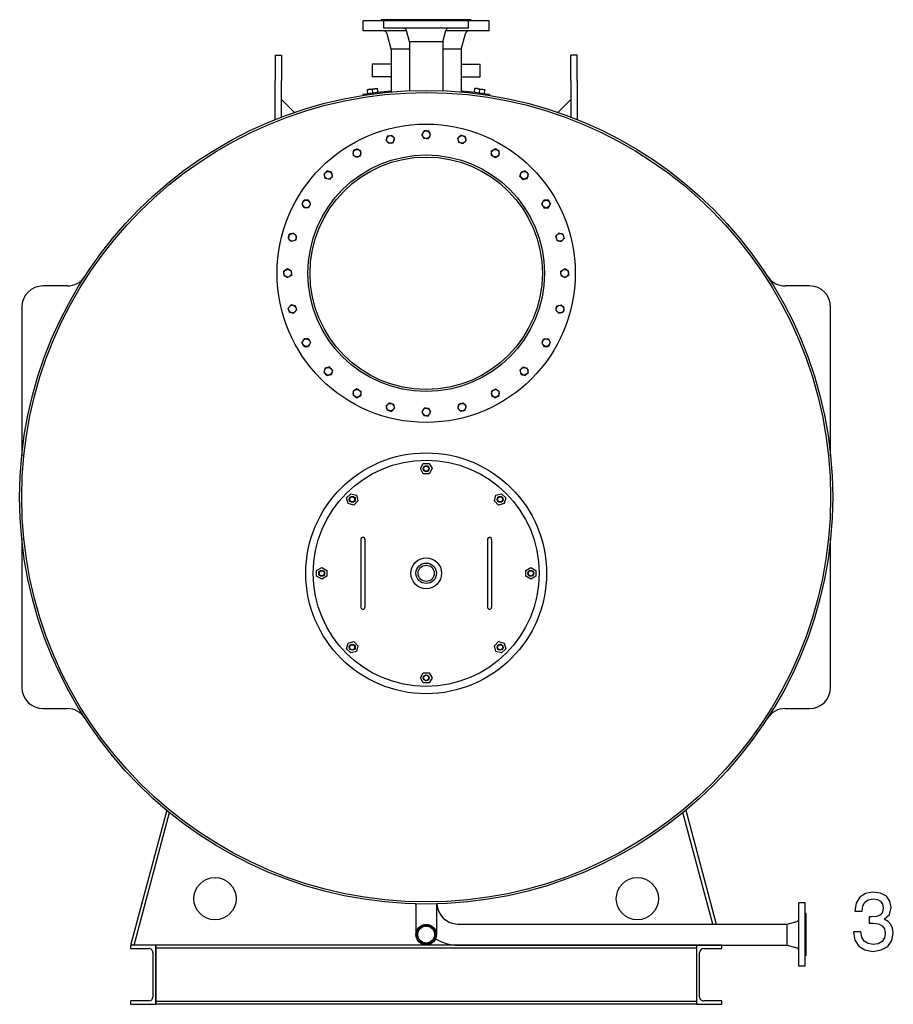
# Model space of a CAD drawing. Extents: x 17 to 586, y 8 to 376.
# Drawn here: x 17 to 120, y 243 to 359 of the extents above; entities that cross this region are included whole.
import ezdxf

# ---------------------------------------------------------------- set-up
doc = ezdxf.new("R2010")
doc.units = 0
doc.layers.get('0').update_dxf_attribs({"linetype": 'CONTINUOUS'})

msp = doc.modelspace()

# ---------------------------------------------------------------- linework, layer by layer
at = {"color": 7, "ltscale": 0.0228}
for p, q in [((58.16, 358.91), (57.25, 358.91)), ((58.16, 357.76), (57.25, 357.76))]:
    msp.add_line(p, q, dxfattribs=at)
at = {"color": 7, "ltscale": 0.02875}
for p, q in [((57.25, 357.76), (57.25, 358.91)), ((57.25, 357.76), (57.25, 358.91)), ((72.15, 357.76), (72.15, 358.91))]:
    msp.add_line(p, q, dxfattribs=at)
at = {"color": 7, "ltscale": 0.038447}
msp.add_line((59.7, 358.91), (58.16, 358.91), dxfattribs=at)
at = {"color": 7, "ltscale": 0.00375}
for p, q in [((59.37, 358.91), (59.37, 359.06)), ((59.38, 358.91), (59.38, 359.06)), ((61.52, 358.91), (61.52, 359.06)), ((70.03, 358.91), (70.03, 359.06)), ((109.7, 253.31), (109.55, 253.31)), ((109.55, 252.86), (109.7, 252.86)), ((109.55, 252.25), (109.7, 252.25)), ((109.55, 249.37), (109.7, 249.37)), ((109.55, 248.77), (109.7, 248.77)), ((109.7, 248.31), (109.55, 248.31))]:
    msp.add_line(p, q, dxfattribs=at)
at = {"color": 7, "ltscale": 0.016297}
msp.add_line((60.03, 359.06), (59.38, 359.06), dxfattribs=at)
at = {"color": 7, "ltscale": 0.015302}
for p, q in [((60.31, 358.91), (59.7, 358.91)), ((60.31, 358.06), (59.7, 358.06))]:
    msp.add_line(p, q, dxfattribs=at)
at = {"color": 7, "ltscale": 0.02125}
for p, q in [((59.7, 358.06), (59.7, 358.91)), ((69.7, 358.06), (69.7, 358.91))]:
    msp.add_line(p, q, dxfattribs=at)
at = {"color": 7, "ltscale": 0.03745}
msp.add_line((61.52, 359.06), (60.03, 359.06), dxfattribs=at)
at = {"color": 7, "ltscale": 0.234698}
for p, q in [((69.7, 358.91), (60.31, 358.91)), ((69.7, 358.06), (60.31, 358.06))]:
    msp.add_line(p, q, dxfattribs=at)
at = {"color": 7, "ltscale": 0.009717}
msp.add_line((61.91, 359.06), (61.52, 359.06), dxfattribs=at)
at = {"color": 7, "ltscale": 0.149033}
msp.add_line((67.87, 359.06), (61.91, 359.06), dxfattribs=at)
at = {"color": 7, "ltscale": 0.003751}
msp.add_line((67.87, 358.91), (67.87, 359.06), dxfattribs=at)
at = {"color": 7, "ltscale": 0.053753}
msp.add_line((70.03, 359.06), (67.87, 359.06), dxfattribs=at)
at = {"color": 7, "ltscale": 0.061253}
msp.add_line((72.15, 358.91), (69.7, 358.91), dxfattribs=at)
at = {"color": 7, "ltscale": 0.105364}
msp.add_line((62.38, 357.76), (58.16, 357.76), dxfattribs=at)
at = {"color": 7, "ltscale": 0.033738}
for p, q in [((62.72, 356.46), (62.38, 357.77)), ((66.67, 356.46), (67.02, 357.77))]:
    msp.add_line(p, q, dxfattribs=at)
at = {"color": 7, "ltscale": 0.128169}
msp.add_line((72.15, 357.76), (67.02, 357.76), dxfattribs=at)
at = {"color": 7, "ltscale": 6.08444e-05}
msp.add_line((69.82, 357.76), (69.82, 357.76), dxfattribs=at)
at = {"color": 7, "ltscale": 0.047349}
msp.add_line((60.55, 355.56), (60.06, 357.39), dxfattribs=at)
msp.add_line((60.55, 355.56), (60.06, 357.39), dxfattribs=at)
at = {"color": 7, "ltscale": 0.047348}
msp.add_line((68.85, 355.56), (69.34, 357.39), dxfattribs=at)
at = {"color": 7, "ltscale": 0.126357}
for p, q in [((60.55, 355.56), (60.55, 350.51)), ((68.85, 355.56), (68.85, 350.51))]:
    msp.add_line(p, q, dxfattribs=at)
at = {"color": 7, "ltscale": 0.012701}
msp.add_line((61.06, 355.56), (60.55, 355.56), dxfattribs=at)
at = {"color": 7, "ltscale": 8.01086e-06}
msp.add_line((60.55, 355.56), (60.55, 355.56), dxfattribs=at)
at = {"color": 7, "ltscale": 0.041671}
msp.add_line((62.72, 355.56), (61.06, 355.56), dxfattribs=at)
at = {"color": 7, "ltscale": 0.145388}
msp.add_line((62.72, 356.46), (62.72, 350.65), dxfattribs=at)
at = {"color": 7, "ltscale": 0.006044}
msp.add_line((62.97, 356.46), (62.72, 356.46), dxfattribs=at)
at = {"color": 7, "ltscale": 0.092706}
msp.add_line((66.67, 356.46), (62.97, 356.46), dxfattribs=at)
at = {"color": 7, "ltscale": 0.145389}
msp.add_line((66.67, 356.46), (66.67, 350.65), dxfattribs=at)
at = {"color": 7, "ltscale": 0.054378}
msp.add_line((68.85, 355.56), (66.67, 355.56), dxfattribs=at)
at = {"color": 7, "ltscale": 0.01875}
for p, q in [((46.83, 354.88), (47.58, 354.88)), ((82.58, 354.88), (81.83, 354.88)), ((58.3, 353.81), (58.3, 353.06)), ((58.3, 353.06), (58.3, 352.31)), ((71.1, 353.06), (71.1, 353.81)), ((71.1, 352.31), (71.1, 353.06)), ((56.95, 297.56), (56.95, 296.81)), ((57.45, 297.56), (57.45, 296.81)), ((71.95, 297.56), (71.95, 296.81)), ((72.45, 297.56), (72.45, 296.81)), ((56.95, 290.31), (56.95, 289.56)), ((57.45, 290.31), (57.45, 289.56)), ((71.95, 290.31), (71.95, 289.56)), ((72.45, 290.31), (72.45, 289.56)), ((109.55, 254.56), (108.8, 254.56)), ((109.55, 247.06), (108.8, 247.06))]:
    msp.add_line(p, q, dxfattribs=at)
at = {"color": 7, "ltscale": 0.075}
for p, q in [((46.83, 354.88), (46.83, 351.88)), ((47.58, 354.88), (47.58, 351.88)), ((81.83, 351.88), (81.83, 354.88)), ((82.58, 351.88), (82.58, 354.88)), ((32.7, 249.56), (29.7, 249.56)), ((99.7, 249.56), (96.7, 249.56)), ((29.7, 242.56), (32.7, 242.56)), ((96.7, 242.56), (99.7, 242.56))]:
    msp.add_line(p, q, dxfattribs=at)
at = {"color": 7, "ltscale": 0.05625}
for p, q in [((60.55, 353.81), (58.3, 353.81)), ((68.85, 353.81), (71.1, 353.81)), ((60.55, 352.31), (58.3, 352.31)), ((60.55, 352.31), (58.3, 352.31)), ((68.85, 352.31), (71.1, 352.31)), ((68.85, 352.31), (71.1, 352.31))]:
    msp.add_line(p, q, dxfattribs=at)
at = {"color": 7, "ltscale": 0.115947}
msp.add_line((46.83, 347.24), (46.83, 351.88), dxfattribs=at)
at = {"color": 7, "ltscale": 0.108627}
msp.add_line((47.58, 347.54), (47.58, 351.88), dxfattribs=at)
at = {"color": 7, "ltscale": 0.108628}
msp.add_line((81.83, 351.88), (81.83, 347.54), dxfattribs=at)
at = {"color": 7, "ltscale": 0.115948}
msp.add_line((82.58, 351.88), (82.58, 347.24), dxfattribs=at)
at = {"color": 7, "ltscale": 0.007805}
for p, q in [((57.75, 350.79), (58.06, 350.83)), ((70.47, 350.95), (70.77, 350.91))]:
    msp.add_line(p, q, dxfattribs=at)
at = {"color": 7, "ltscale": 0.00134}
for p, q in [((57.75, 350.74), (57.75, 350.79)), ((58.94, 350.9), (58.94, 350.95)), ((70.46, 350.9), (70.47, 350.95)), ((71.65, 350.74), (71.65, 350.79))]:
    msp.add_line(p, q, dxfattribs=at)
at = {"color": 7, "ltscale": 8.69885e-06}
for p, q in [((57.75, 350.79), (57.75, 350.79)), ((71.65, 350.79), (71.65, 350.79))]:
    msp.add_line(p, q, dxfattribs=at)
at = {"color": 7, "ltscale": 0.010406}
for p, q in [((57.81, 350.33), (57.75, 350.74)), ((58.4, 350.4), (58.35, 350.82)), ((59, 350.48), (58.94, 350.9)), ((70.4, 350.48), (70.46, 350.9)), ((71, 350.4), (71.05, 350.82))]:
    msp.add_line(p, q, dxfattribs=at)
at = {"color": 7, "ltscale": 0.02218}
for p, q in [((58.06, 350.83), (58.93, 350.95)), ((70.77, 350.91), (71.65, 350.79))]:
    msp.add_line(p, q, dxfattribs=at)
at = {"color": 7, "ltscale": 8.48341e-06}
msp.add_line((58.93, 350.95), (58.94, 350.95), dxfattribs=at)
at = {"color": 7, "ltscale": 8.57247e-06}
msp.add_line((70.47, 350.95), (70.47, 350.95), dxfattribs=at)
at = {"color": 7, "ltscale": 0.010405}
msp.add_line((71.59, 350.33), (71.65, 350.74), dxfattribs=at)
at = {"color": 7, "ltscale": 0.054409}
for p, q in [((47.58, 349.63), (49.11, 348.09)), ((81.83, 349.63), (80.29, 348.09))]:
    msp.add_line(p, q, dxfattribs=at)
at = {"color": 7, "ltscale": 0.002531}
for p, q in [((57.2, 350.2), (57.2, 350.1)), ((72.2, 350.2), (72.2, 350.1))]:
    msp.add_line(p, q, dxfattribs=at)
at = {"color": 7, "ltscale": 0.015}
for p, q in [((57.81, 350.33), (58.4, 350.4)), ((58.4, 350.4), (59, 350.48)), ((70.4, 350.48), (71, 350.4)), ((71, 350.4), (71.59, 350.33))]:
    msp.add_line(p, q, dxfattribs=at)
at = {"color": 7, "ltscale": 0.000750274}
for p, q in [((57.85, 350.3), (57.84, 350.33)), ((70.44, 350.45), (70.44, 350.48))]:
    msp.add_line(p, q, dxfattribs=at)
at = {"color": 7, "ltscale": 0.013621}
msp.add_line((58.39, 350.37), (57.85, 350.3), dxfattribs=at)
at = {"color": 7, "ltscale": 0.013651}
msp.add_line((58.96, 350.45), (58.42, 350.38), dxfattribs=at)
at = {"color": 7, "ltscale": 0.000750286}
msp.add_line((58.96, 350.45), (58.96, 350.48), dxfattribs=at)
at = {"color": 7, "ltscale": 0.013706}
msp.add_line((70.98, 350.38), (70.44, 350.45), dxfattribs=at)
at = {"color": 7, "ltscale": 0.013664}
msp.add_line((71.55, 350.3), (71.01, 350.37), dxfattribs=at)
at = {"color": 7, "ltscale": 0.000749542}
msp.add_line((71.55, 350.3), (71.56, 350.33), dxfattribs=at)
at = {"color": 7, "ltscale": 0.012991}
for p, q in [((60.09, 345.27), (59.95, 344.77)), ((60.96, 345.04), (60.59, 345.41)), ((60.82, 344.54), (60.96, 345.04)), ((64.44, 345.91), (64.18, 345.46)), ((65.22, 345.46), (64.96, 345.91)), ((68.81, 345.41), (68.44, 345.04)), ((68.58, 344.54), (68.44, 345.04)), ((69.45, 344.77), (69.31, 345.27)), ((56.95, 343.53), (56.5, 343.79)), ((60.32, 344.4), (59.95, 344.77)), ((69.08, 344.4), (69.45, 344.77)), ((72.9, 343.79), (72.45, 343.53)), ((56.5, 342.75), (56.05, 343.01)), ((72.9, 342.75), (73.35, 343.01)), ((52.6, 340.79), (52.74, 340.29)), ((53.61, 340.52), (53.47, 341.03)), ((75.79, 340.52), (75.93, 341.03)), ((76.66, 340.29), (76.8, 340.79)), ((49.98, 337.26), (50.24, 336.81)), ((79.16, 336.81), (79.42, 337.26)), ((49.36, 333.44), (48.99, 333.81)), ((80.04, 333.44), (80.41, 333.81)), ((80.91, 333.67), (80.41, 333.81)), ((47.85, 328.8), (48.3, 328.54)), ((48.75, 328.8), (48.3, 328.54)), ((80.65, 328.8), (81.1, 328.54)), ((81.1, 328.54), (81.55, 328.8)), ((49.36, 324.68), (48.99, 324.32)), ((80.04, 324.68), (80.41, 324.32)), ((80.41, 324.32), (80.91, 324.45)), ((50.24, 321.31), (49.98, 320.86)), ((79.42, 320.86), (79.16, 321.31)), ((52.74, 317.83), (52.6, 317.33)), ((75.93, 317.1), (76.43, 316.96)), ((76.8, 317.33), (76.66, 317.83)), ((56.05, 315.12), (56.05, 314.6)), ((56.5, 314.34), (56.95, 314.6)), ((56.95, 315.12), (56.95, 314.6)), ((72.45, 315.12), (72.45, 314.6)), ((72.45, 314.6), (72.9, 314.34)), ((73.35, 314.6), (73.35, 315.12)), ((60.32, 313.72), (59.95, 313.36)), ((60.82, 313.59), (60.96, 313.09)), ((68.58, 313.59), (68.44, 313.09)), ((69.08, 313.72), (69.45, 313.36)), ((59.95, 313.36), (60.09, 312.85)), ((64.18, 312.66), (64.44, 312.21)), ((64.96, 312.21), (65.22, 312.66)), ((69.31, 312.85), (69.45, 313.36))]:
    msp.add_line(p, q, dxfattribs=at)
at = {"color": 7, "ltscale": 0.00623}
for p, q in [((60.33, 345.34), (60.09, 345.27)), ((64.69, 345.91), (64.44, 345.91)), ((64.71, 345.01), (64.96, 345.01)), ((69.05, 345.34), (68.81, 345.41)), ((60.58, 344.47), (60.82, 344.54)), ((68.84, 344.47), (69.08, 344.4)), ((73.12, 343.66), (72.9, 343.79)), ((56.27, 343.65), (56.05, 343.53)), ((56.73, 342.88), (56.95, 343.01)), ((72.68, 342.87), (72.9, 342.75)), ((53.43, 340.35), (53.61, 340.52)), ((75.99, 340.33), (76.16, 340.16)), ((50.89, 337.05), (51.02, 337.26)), ((78.52, 337.03), (78.64, 336.81)), ((48.42, 333.41), (48.36, 333.17)), ((49.3, 333.2), (49.36, 333.44)), ((80.97, 333.43), (80.91, 333.67)), ((80.11, 333.18), (80.17, 332.94)), ((48.75, 329.07), (48.75, 329.32)), ((81.55, 329.07), (81.55, 329.32)), ((49.29, 324.94), (49.23, 325.19)), ((48.43, 324.69), (48.49, 324.45)), ((80.1, 324.92), (80.04, 324.68)), ((80.98, 324.71), (81.04, 324.95)), ((78.51, 321.08), (78.38, 320.86)), ((53.41, 317.79), (53.24, 317.97)), ((75.97, 317.78), (75.79, 317.6)), ((56.72, 315.25), (56.5, 315.38)), ((73.13, 314.48), (73.35, 314.6)), ((56.28, 314.46), (56.5, 314.34)), ((60.56, 313.66), (60.32, 313.72)), ((68.82, 313.65), (68.58, 313.59)), ((60.35, 312.78), (60.59, 312.72)), ((64.69, 313.11), (64.44, 313.11)), ((69.07, 312.79), (69.31, 312.85)), ((64.71, 312.21), (64.96, 312.21))]:
    msp.add_line(p, q, dxfattribs=at)
at = {"color": 7, "ltscale": 0.006761}
for p, q in [((60.33, 345.34), (60.59, 345.41)), ((64.71, 345.01), (64.44, 345.01)), ((64.69, 345.91), (64.96, 345.91)), ((56.27, 343.65), (56.5, 343.79)), ((60.58, 344.47), (60.32, 344.4)), ((56.73, 342.88), (56.5, 342.75)), ((72.68, 342.87), (72.45, 343.01)), ((73.12, 343.66), (73.35, 343.53)), ((52.78, 340.97), (52.97, 341.16)), ((53.43, 340.35), (53.24, 340.16)), ((75.99, 340.33), (75.79, 340.52)), ((76.61, 340.98), (76.8, 340.79)), ((50.1, 337.48), (50.24, 337.71)), ((50.89, 337.05), (50.76, 336.81)), ((78.52, 337.03), (78.38, 337.26)), ((79.29, 337.5), (79.42, 337.26)), ((48.42, 333.41), (48.49, 333.67)), ((49.3, 333.2), (49.23, 332.94)), ((80.97, 333.43), (81.04, 333.17)), ((47.85, 329.05), (47.85, 329.32)), ((80.65, 329.05), (80.65, 329.32)), ((80.1, 324.92), (80.17, 325.19)), ((48.43, 324.69), (48.36, 324.95)), ((49.29, 324.94), (49.36, 324.68)), ((80.98, 324.71), (80.91, 324.45)), ((50.11, 320.63), (49.98, 320.86)), ((50.88, 321.1), (51.02, 320.86)), ((78.51, 321.08), (78.64, 321.31)), ((79.3, 320.65), (79.16, 320.41)), ((52.79, 317.14), (52.6, 317.33)), ((53.41, 317.79), (53.61, 317.6)), ((75.97, 317.78), (76.16, 317.97)), ((76.62, 317.16), (76.43, 316.96)), ((56.28, 314.46), (56.05, 314.6)), ((72.67, 315.24), (72.9, 315.38)), ((60.56, 313.66), (60.82, 313.59)), ((68.82, 313.65), (69.08, 313.72)), ((73.13, 314.48), (72.9, 314.34)), ((60.35, 312.78), (60.09, 312.85)), ((64.69, 313.11), (64.96, 313.11)), ((69.07, 312.79), (68.81, 312.72)), ((64.71, 312.21), (64.44, 312.21))]:
    msp.add_line(p, q, dxfattribs=at)
at = {"color": 7, "ltscale": 0.01299}
for p, q in [((64.44, 345.01), (64.18, 345.46)), ((64.96, 345.01), (65.22, 345.46)), ((56.05, 343.53), (56.05, 343.01)), ((56.95, 343.01), (56.95, 343.53)), ((72.45, 343.01), (72.45, 343.53)), ((73.35, 343.01), (73.35, 343.53)), ((53.24, 340.16), (52.74, 340.29)), ((53.47, 341.03), (52.97, 341.16)), ((76.43, 341.16), (75.93, 341.03)), ((76.16, 340.16), (76.66, 340.29)), ((50.76, 337.71), (50.24, 337.71)), ((50.76, 336.81), (50.24, 336.81)), ((51.02, 337.26), (50.76, 337.71)), ((78.38, 337.26), (78.64, 337.71)), ((79.16, 337.71), (78.64, 337.71)), ((78.64, 336.81), (79.16, 336.81)), ((48.99, 333.81), (48.49, 333.67)), ((48.36, 333.17), (48.72, 332.81)), ((49.23, 332.94), (48.72, 332.81)), ((80.17, 332.94), (80.68, 332.81)), ((80.68, 332.81), (81.04, 333.17)), ((48.3, 329.58), (47.85, 329.32)), ((48.75, 329.32), (48.3, 329.58)), ((80.65, 329.32), (81.1, 329.58)), ((81.55, 329.32), (81.1, 329.58)), ((48.72, 325.32), (48.36, 324.95)), ((49.23, 325.19), (48.72, 325.32)), ((80.17, 325.19), (80.68, 325.32)), ((81.04, 324.95), (80.68, 325.32)), ((48.49, 324.45), (48.99, 324.32)), ((50.76, 321.31), (50.24, 321.31)), ((50.24, 320.41), (50.76, 320.41)), ((51.02, 320.86), (50.76, 320.41)), ((78.38, 320.86), (78.64, 320.41)), ((78.64, 321.31), (79.16, 321.31)), ((78.64, 320.41), (79.16, 320.41)), ((53.24, 317.97), (52.74, 317.83)), ((52.97, 316.96), (53.47, 317.1)), ((53.61, 317.6), (53.47, 317.1)), ((75.79, 317.6), (75.93, 317.1)), ((76.16, 317.97), (76.66, 317.83)), ((56.5, 315.38), (56.05, 315.12)), ((72.9, 315.38), (73.35, 315.12)), ((60.59, 312.72), (60.96, 313.09)), ((64.44, 313.11), (64.18, 312.66)), ((64.96, 313.11), (65.22, 312.66)), ((68.44, 313.09), (68.81, 312.72))]:
    msp.add_line(p, q, dxfattribs=at)
at = {"color": 7, "ltscale": 0.00676}
for p, q in [((69.05, 345.34), (69.31, 345.27)), ((68.84, 344.47), (68.58, 344.54)), ((80.11, 333.18), (80.04, 333.44)), ((48.75, 329.07), (48.75, 328.8)), ((81.55, 329.07), (81.55, 328.8)), ((56.72, 315.25), (56.95, 315.12))]:
    msp.add_line(p, q, dxfattribs=at)
at = {"color": 7, "ltscale": 0.006229}
for p, q in [((52.78, 340.97), (52.6, 340.79)), ((76.61, 340.98), (76.43, 341.16)), ((50.1, 337.48), (49.98, 337.26)), ((79.29, 337.5), (79.16, 337.71)), ((47.85, 329.05), (47.85, 328.8)), ((80.65, 329.05), (80.65, 328.8)), ((50.11, 320.63), (50.24, 320.41)), ((50.88, 321.1), (50.76, 321.31)), ((79.3, 320.65), (79.42, 320.86)), ((52.79, 317.14), (52.97, 316.96)), ((76.62, 317.16), (76.8, 317.33)), ((72.67, 315.24), (72.45, 315.12))]:
    msp.add_line(p, q, dxfattribs=at)
at = {"color": 7, "ltscale": 0.07176}
for p, q in [((22.2, 327.56), (19.33, 327.56)), ((110.08, 327.56), (107.2, 327.56)), ((19.33, 277.56), (22.2, 277.56)), ((107.2, 277.56), (110.08, 277.56))]:
    msp.add_line(p, q, dxfattribs=at)
at = {"color": 7, "ltscale": 0.440025}
for p, q in [((16.83, 325.06), (16.83, 307.46)), ((112.58, 307.46), (112.58, 325.06)), ((16.83, 297.66), (16.83, 280.06)), ((112.58, 280.06), (112.58, 297.66))]:
    msp.add_line(p, q, dxfattribs=at)
at = {"color": 7, "ltscale": 0.017321}
for p, q in [((64.01, 305.94), (64.35, 306.54)), ((64.35, 306.54), (65.05, 306.54)), ((65.05, 306.54), (65.39, 305.94)), ((64.35, 305.34), (64.01, 305.94)), ((65.05, 305.34), (64.35, 305.34)), ((65.39, 305.94), (65.05, 305.34)), ((55.28, 302.49), (55.77, 302.98)), ((55.77, 302.98), (56.44, 302.8)), ((72.96, 302.8), (73.63, 302.98)), ((73.63, 302.98), (74.12, 302.49)), ((56.13, 301.64), (55.46, 301.82)), ((56.62, 302.13), (56.13, 301.64)), ((56.44, 302.8), (56.62, 302.13)), ((72.78, 302.13), (72.96, 302.8)), ((73.27, 301.64), (72.78, 302.13)), ((73.94, 301.82), (73.27, 301.64)), ((51.73, 293.91), (52.33, 294.26)), ((76.48, 293.91), (77.08, 294.26)), ((77.08, 294.26), (77.68, 293.91)), ((52.33, 292.87), (51.73, 293.22)), ((52.93, 293.22), (52.33, 292.87)), ((77.08, 292.87), (76.48, 293.22)), ((77.68, 293.22), (77.08, 292.87)), ((55.46, 285.3), (56.13, 285.48)), ((56.13, 285.48), (56.62, 284.99)), ((72.78, 284.99), (73.27, 285.48)), ((73.27, 285.48), (73.94, 285.3)), ((55.77, 284.14), (55.28, 284.63)), ((56.44, 284.32), (55.77, 284.14)), ((56.62, 284.99), (56.44, 284.32)), ((72.96, 284.32), (72.78, 284.99)), ((73.63, 284.14), (72.96, 284.32)), ((74.12, 284.63), (73.63, 284.14)), ((64.01, 281.19), (64.35, 281.79)), ((64.35, 280.59), (64.01, 281.19)), ((64.35, 281.79), (65.05, 281.79)), ((65.05, 281.79), (65.39, 281.19)), ((65.39, 281.19), (65.05, 280.59)), ((65.05, 280.59), (64.35, 280.59))]:
    msp.add_line(p, q, dxfattribs=at)
at = {"color": 7, "ltscale": 0.01732}
for p, q in [((55.46, 301.82), (55.28, 302.49)), ((74.12, 302.49), (73.94, 301.82)), ((51.73, 293.22), (51.73, 293.91)), ((52.33, 294.26), (52.93, 293.91)), ((52.93, 293.91), (52.93, 293.22)), ((76.48, 293.22), (76.48, 293.91)), ((77.68, 293.91), (77.68, 293.22)), ((55.28, 284.63), (55.46, 285.3)), ((73.94, 285.3), (74.12, 284.63))]:
    msp.add_line(p, q, dxfattribs=at)
at = {"color": 7, "ltscale": 0.1625}
for p, q in [((56.95, 296.81), (56.95, 290.31)), ((57.45, 296.81), (57.45, 290.31)), ((71.95, 296.81), (71.95, 290.31)), ((72.45, 296.81), (72.45, 290.31))]:
    msp.add_line(p, q, dxfattribs=at)
at = {"color": 7, "ltscale": 0.410366}
msp.add_line((33.98, 265.52), (29.73, 249.67), dxfattribs=at)
at = {"color": 7, "ltscale": 0.405827}
msp.add_line((30.11, 249.56), (34.32, 265.24), dxfattribs=at)
at = {"color": 7, "ltscale": 0.341115}
msp.add_line((98.62, 252.06), (95.08, 265.24), dxfattribs=at)
at = {"color": 7, "ltscale": 0.348333}
msp.add_line((95.42, 265.52), (99.03, 252.06), dxfattribs=at)
at = {"color": 7, "ltscale": 0.090998}
msp.add_line((63.49, 254.45), (63.49, 250.81), dxfattribs=at)
at = {"color": 7, "ltscale": 0.091004}
msp.add_line((65.91, 254.45), (65.91, 250.81), dxfattribs=at)
at = {"color": 7, "ltscale": 0.1875}
for p, q in [((108.8, 247.06), (108.8, 254.56)), ((109.55, 247.06), (109.55, 254.56))]:
    msp.add_line(p, q, dxfattribs=at)
at = {"color": 7, "ltscale": 0.011383}
for p, q in [((109.7, 252.86), (109.7, 253.31)), ((109.7, 248.31), (109.7, 248.77))]:
    msp.add_line(p, q, dxfattribs=at)
at = {"color": 7, "ltscale": 0.010548}
msp.add_line((109.7, 252.44), (109.7, 252.86), dxfattribs=at)
at = {"color": 7}
for p, q in [((68.45, 252.06), (107.45, 252.06)), ((96.7, 249.56), (32.7, 249.56)), ((68.45, 249.56), (107.45, 249.56)), ((96.7, 249.21), (32.7, 249.21)), ((96.7, 242.91), (32.7, 242.91)), ((96.7, 242.56), (32.7, 242.56))]:
    msp.add_line(p, q, dxfattribs=at)
at = {"color": 7, "ltscale": 0.029185}
for p, q in [((107.45, 252.06), (108.58, 252.37)), ((107.45, 249.56), (108.58, 249.26))]:
    msp.add_line(p, q, dxfattribs=at)
at = {"color": 7, "ltscale": 0.03125}
for p, q in [((107.45, 250.81), (107.45, 252.06)), ((107.45, 249.56), (107.45, 250.81))]:
    msp.add_line(p, q, dxfattribs=at)
at = {"color": 7, "ltscale": 0.004606}
msp.add_line((109.7, 252.25), (109.7, 252.44), dxfattribs=at)
at = {"color": 7, "ltscale": 0.071925}
msp.add_line((109.7, 249.37), (109.7, 252.25), dxfattribs=at)
at = {"color": 7, "ltscale": 0.01}
for p, q in [((29.7, 249.56), (29.7, 249.16)), ((29.73, 249.67), (30.11, 249.56)), ((99.7, 249.16), (99.7, 249.56)), ((29.7, 242.96), (29.7, 242.56)), ((99.7, 242.56), (99.7, 242.96))]:
    msp.add_line(p, q, dxfattribs=at)
at = {"color": 7, "ltscale": 0.175}
for p, q in [((32.7, 242.56), (32.7, 249.56)), ((96.7, 249.56), (96.7, 242.56))]:
    msp.add_line(p, q, dxfattribs=at)
at = {"color": 7, "ltscale": 0.00875}
for p, q in [((32.7, 249.56), (32.7, 249.21)), ((96.7, 249.56), (96.7, 249.21)), ((32.7, 242.91), (32.7, 242.56)), ((96.7, 242.91), (96.7, 242.56))]:
    msp.add_line(p, q, dxfattribs=at)
at = {"color": 7, "ltscale": 0.000127411}
msp.add_line((109.7, 249.37), (109.7, 249.37), dxfattribs=at)
at = {"color": 7, "ltscale": 0.015028}
msp.add_line((109.7, 248.77), (109.7, 249.37), dxfattribs=at)
at = {"color": 7, "ltscale": 0.05375}
for p, q in [((29.7, 249.16), (31.85, 249.16)), ((97.55, 249.16), (99.7, 249.16)), ((31.85, 242.96), (29.7, 242.96)), ((99.7, 242.96), (97.55, 242.96))]:
    msp.add_line(p, q, dxfattribs=at)
at = {"color": 7, "ltscale": 0.13}
for p, q in [((32.35, 248.66), (32.35, 243.46)), ((97.05, 243.46), (97.05, 248.66))]:
    msp.add_line(p, q, dxfattribs=at)
at = {"color": 7, "ltscale": 0.00125}
for p, q in [((32.7, 249.21), (32.7, 249.16)), ((32.7, 242.96), (32.7, 242.91))]:
    msp.add_line(p, q, dxfattribs=at)
at = {"color": 7, "ltscale": 0.155}
msp.add_line((32.7, 249.16), (32.7, 242.96), dxfattribs=at)
at = {"color": 7}
for points in [[(58.05, 350.83), (58.04, 350.83), (58.02, 350.83), (58.01, 350.83), (57.99, 350.82), (57.97, 350.82), (57.96, 350.82), (57.94, 350.81), (57.92, 350.81), (57.91, 350.8), (57.89, 350.8), (57.87, 350.79), (57.85, 350.78), (57.83, 350.78), (57.81, 350.77), (57.79, 350.76), (57.78, 350.75), (57.77, 350.75), (57.76, 350.74), (57.75, 350.74)], [(58.05, 350.83), (58.07, 350.83), (58.09, 350.84), (58.11, 350.84), (58.12, 350.84), (58.14, 350.84), (58.16, 350.84), (58.18, 350.84), (58.2, 350.84), (58.22, 350.84), (58.24, 350.83), (58.25, 350.83), (58.27, 350.83), (58.29, 350.83), (58.31, 350.82), (58.33, 350.82), (58.35, 350.82)], [(58.35, 350.82), (58.37, 350.83), (58.39, 350.84), (58.41, 350.84), (58.42, 350.85), (58.44, 350.86), (58.46, 350.87), (58.48, 350.87), (58.49, 350.88), (58.51, 350.88), (58.53, 350.89), (58.54, 350.89), (58.56, 350.9), (58.58, 350.9), (58.6, 350.9), (58.61, 350.91), (58.63, 350.91), (58.65, 350.91), (58.66, 350.91), (58.68, 350.91), (58.7, 350.92), (58.71, 350.92), (58.73, 350.92), (58.75, 350.92), (58.77, 350.92), (58.78, 350.92), (58.8, 350.91), (58.82, 350.91), (58.84, 350.91), (58.86, 350.91), (58.88, 350.91), (58.9, 350.9), (58.92, 350.9), (58.94, 350.9)], [(70.77, 350.91), (70.76, 350.91), (70.74, 350.91), (70.73, 350.91), (70.71, 350.91), (70.69, 350.92), (70.68, 350.92), (70.66, 350.92), (70.64, 350.92), (70.62, 350.92), (70.6, 350.91), (70.59, 350.91), (70.57, 350.91), (70.55, 350.91), (70.52, 350.91), (70.5, 350.9), (70.49, 350.9), (70.48, 350.9), (70.47, 350.9), (70.46, 350.9)], [(70.77, 350.91), (70.79, 350.91), (70.81, 350.9), (70.83, 350.9), (70.84, 350.89), (70.86, 350.89), (70.88, 350.89), (70.9, 350.88), (70.91, 350.87), (70.93, 350.87), (70.95, 350.86), (70.97, 350.86), (70.98, 350.85), (71, 350.84), (71.02, 350.83), (71.03, 350.83), (71.05, 350.82)], [(71.05, 350.82), (71.07, 350.82), (71.1, 350.83), (71.12, 350.83), (71.14, 350.83), (71.16, 350.83), (71.17, 350.83), (71.19, 350.84), (71.21, 350.84), (71.23, 350.84), (71.25, 350.84), (71.26, 350.84), (71.28, 350.84), (71.3, 350.84), (71.31, 350.84), (71.33, 350.83), (71.35, 350.83), (71.36, 350.83), (71.38, 350.83), (71.4, 350.83), (71.41, 350.82), (71.43, 350.82), (71.45, 350.81), (71.47, 350.81), (71.48, 350.8), (71.5, 350.8), (71.52, 350.79), (71.53, 350.79), (71.55, 350.78), (71.57, 350.77), (71.59, 350.77), (71.61, 350.76), (71.63, 350.75), (71.65, 350.74)]]:
    msp.add_lwpolyline(points, dxfattribs=at)
msp.add_lwpolyline([(115.29, 251.15), (115.29, 251.1), (115.44, 250.15), (115.9, 249.44), (116.62, 249), (117.57, 248.83), (118.58, 248.99), (119.34, 249.42), (119.82, 250.1), (120, 250.98), (119.92, 251.56), (119.72, 252.02), (119.37, 252.38), (118.9, 252.65), (119.53, 253.17), (119.75, 254.01), (119.6, 254.77), (119.18, 255.34), (118.49, 255.7), (117.57, 255.83), (116.69, 255.67), (116.02, 255.24), (115.59, 254.54), (115.44, 253.64), (115.44, 253.59), (116.31, 253.59), (116.39, 254.21), (116.63, 254.66), (117.04, 254.93), (117.61, 255.03), (118.12, 254.95), (118.5, 254.75), (118.72, 254.42), (118.81, 253.97), (118.72, 253.47), (118.47, 253.15), (118.03, 252.97), (117.43, 252.92), (117.14, 252.93), (117.14, 252.16), (117.62, 252.18), (118.24, 252.09), (118.69, 251.86), (118.96, 251.48), (119.05, 250.98), (118.95, 250.42), (118.68, 250), (118.22, 249.73), (117.62, 249.65), (117.01, 249.74), (116.56, 250.03), (116.28, 250.5), (116.17, 251.15)], close=True, dxfattribs=at)
for centre, radius in [((64.7, 302.56), 48.13), ((64.7, 302.56), 48.13), ((64.7, 302.56), 47.88), ((64.7, 302.56), 47.88), ((64.7, 329.06), 17.65), ((60.46, 344.9), 0.45), ((64.7, 345.46), 0.45), ((68.94, 344.9), 0.45), ((56.5, 343.27), 0.45), ((72.9, 343.27), 0.45), ((64.7, 329.06), 14), ((64.7, 329.06), 13.75), ((53.1, 340.66), 0.45), ((76.3, 340.66), 0.45), ((50.5, 337.26), 0.45), ((78.9, 337.26), 0.45), ((48.86, 333.31), 0.45), ((80.54, 333.31), 0.45), ((48.3, 329.06), 0.45), ((81.1, 329.06), 0.45), ((48.86, 324.82), 0.45), ((80.54, 324.82), 0.45), ((50.5, 320.86), 0.45), ((78.9, 320.86), 0.45), ((53.1, 317.47), 0.45), ((76.3, 317.47), 0.45), ((56.5, 314.86), 0.45), ((72.9, 314.86), 0.45), ((60.46, 313.22), 0.45), ((68.94, 313.22), 0.45), ((64.7, 312.66), 0.45), ((64.7, 293.56), 14.25), ((64.7, 293.56), 13.38), ((64.7, 305.94), 0.35), ((64.7, 305.94), 0.3), ((55.95, 302.31), 0.35), ((55.95, 302.31), 0.3), ((73.45, 302.31), 0.35), ((73.45, 302.31), 0.3), ((64.7, 293.56), 1.82), ((64.7, 293.56), 1.21), ((52.33, 293.56), 0.35), ((52.33, 293.56), 0.3), ((64.7, 293.56), 0.958), ((77.08, 293.56), 0.35), ((77.08, 293.56), 0.3), ((55.95, 284.81), 0.35), ((55.95, 284.81), 0.3), ((73.45, 284.81), 0.35), ((73.45, 284.81), 0.3), ((64.7, 281.19), 0.35), ((64.7, 281.19), 0.3), ((39.7, 255.06), 2.5), ((89.7, 255.06), 2.5), ((64.7, 250.81), 1.21), ((64.7, 250.81), 1.2), ((64.7, 250.81), 1.12), ((64.7, 250.81), 1)]:
    msp.add_circle(centre, radius, dxfattribs=at)
for centre, radius, start, end in [((59.58, 357.26), 0.5, 15.0002, 90.0002), ((59.58, 357.26), 0.5, 15.0002, 90.0002), ((61.99, 357.66), 0.4, 15.0002, 90.0002), ((67.41, 357.66), 0.4, 90.0002, 165.0002), ((69.82, 357.26), 0.5, 90.0002, 165.0002), ((64.7, 302.56), 48.23, 94.9367, 98.9473), ((57.98, 350.29), 0.03, 77.3208, 97.5), ((58.84, 350.4), 0.03, 97.5, 117.6346), ((64.7, 302.56), 48.23, 81.0532, 85.0633), ((70.56, 350.4), 0.03, 62.3551, 82.5), ((71.42, 350.29), 0.03, 82.5, 102.6694), ((22.2, 330.06), 2.5, 270, 326.9075), ((107.2, 330.06), 2.5, 212.9024, 270), ((19.33, 325.06), 2.5, 90, 180), ((110.08, 325.06), 2.5, 0, 90), ((57.2, 297.56), 0.25, 0, 180), ((72.2, 297.56), 0.25, 0, 180), ((57.2, 289.56), 0.25, 180, 360), ((72.2, 289.56), 0.25, 180, 360), ((19.33, 280.06), 2.5, 180, 270), ((110.08, 280.06), 2.5, 270, 360), ((22.2, 275.06), 2.5, 33.0631, 90), ((107.2, 275.06), 2.5, 90, 147.0976), ((68.45, 254.56), 5, 181.2468, 187.4772), ((68.45, 254.56), 2.5, 182.4921, 270.0002), ((108.5, 252.65), 0.3, 285.0002, 0.0002), ((68.45, 254.56), 5, 238.0328, 270.0002), ((31.85, 248.66), 0.5, 0.0002, 90.0002), ((97.55, 248.66), 0.5, 90.0002, 180.0002), ((108.5, 248.97), 0.3, 0.0002, 75.0002), ((31.85, 243.46), 0.5, 270.0002, 0.0002), ((97.55, 243.46), 0.5, 180.0002, 270.0002)]:
    msp.add_arc(centre, radius, start, end, dxfattribs=at)

doc.saveas('drawing.dxf')
